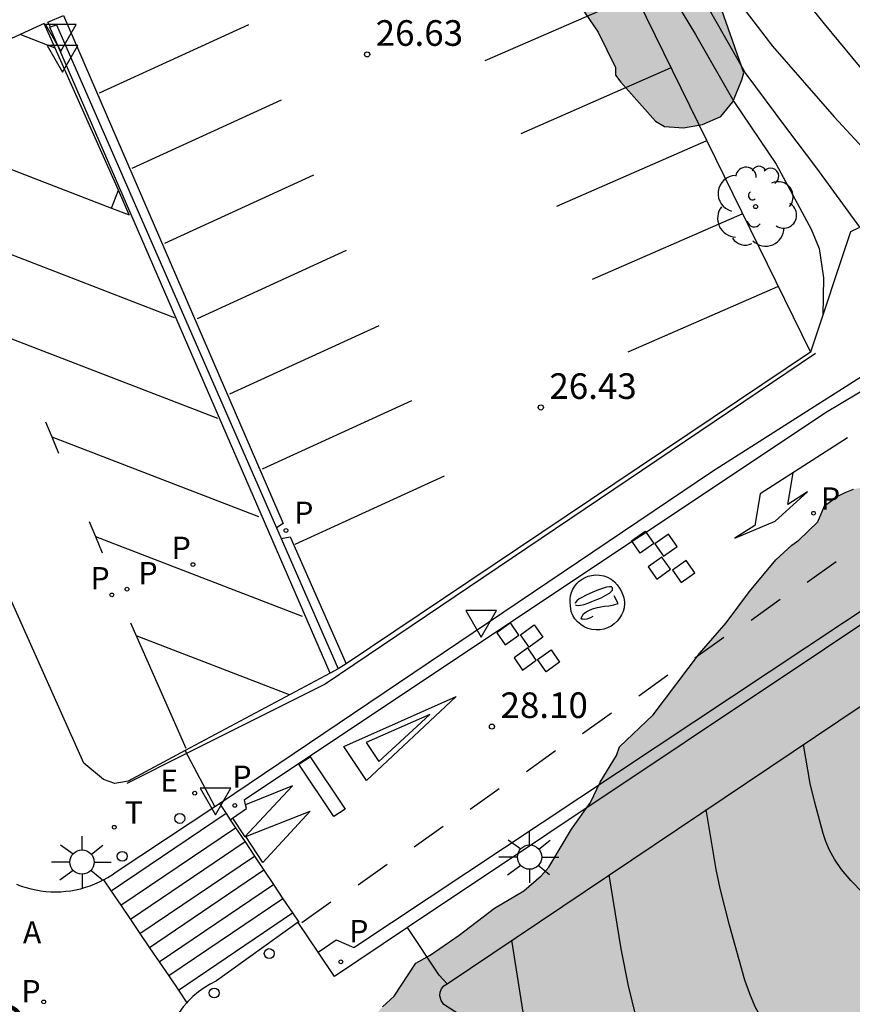
# Model space of a CAD drawing. Units: millimetres. Extents: x 585894 to 586244, y 4797289 to 4797540.
# Drawn here: x 586030 to 586055, y 4797312 to 4797341 of the extents above; entities that cross this region are included whole.
import ezdxf

# ---------------------------------------------------------------- set-up
doc = ezdxf.new("R2010")
doc.units = ezdxf.units.MM
for name, color, linetype in [('020104', 34, 'Continuous'), ('020204', 9, 'Continuous'), ('020308', 9, 'Continuous'), ('060106', 9, 'BARANDILLA'), ('060108', 9, 'Continuous'), ('060130', 9, 'Continuous'), ('060145', 9, 'Continuous'), ('070105', 6, 'Continuous'), ('070116', 6, 'Continuous'), ('080302', 9, 'Continuous'), ('100106', 63, 'Continuous'), ('100116', 71, 'Continuous'), ('100202', 3, 'Continuous'), ('200305', 4, 'Continuous'), ('210102', 4, 'Continuous'), ('210203', 4, 'Continuous'), ('210205', 4, 'Continuous'), ('210303', 4, 'Continuous'), ('210305', 4, 'Continuous'), ('220207', 9, 'Continuous'), ('220307', 9, 'Continuous'), ('240205', 1, 'Continuous'), ('240305', 1, 'Continuous'), ('250206', 9, 'Continuous'), ('260101', 9, 'Continuous'), ('260202', 9, 'Continuous'), ('260205', 9, 'Continuous'), ('990504', 63, 'Continuous')]:
    doc.layers.add(name, color=color, linetype=linetype)
doc.layers.add('020105', color=24, linetype='Continuous', lineweight=30)
doc.layers.add('060122', color=9, linetype='Continuous', lineweight=30)
doc.styles.add('ARIAL', font='ARIAL.TTF', dxfattribs={"height": 1})
doc.styles.add('ROMANS', font='romans__.ttf', dxfattribs={"height": 1})
doc.linetypes.add('BARANDILLA', pattern='A,1,[201,DONOSTI.shx,S=0.1,R=0,X=0,Y=0],1', length=2)

# ---------------------------------------------------------------- blocks, each defined once
blk = doc.blocks.new('COTAPU')
blk.add_circle((0, 0), 0.075)
blk = doc.blocks.new('REGALU')
blk.add_circle((0, 0), 0.055)
blk = doc.blocks.new('PLUVI3')
blk.add_circle((0, 0), 0.055)
blk = doc.blocks.new('RETEL')
blk.add_circle((0, 0), 0.055)
blk = doc.blocks.new('PLUVI2')
blk.add_circle((0, 0), 0.055)
blk = doc.blocks.new('SETRA')
at = {"linetype": 'Continuous'}
blk.add_lwpolyline([(0.451, 0.26), (-0.45, 0.26), (-0.001, -0.52)], close=True, dxfattribs=at)
blk = doc.blocks.new('FAROLA')
for p, q in [((0, 0.355), (0, 0.755)), ((-0.63, 0.51), (-0.255, 0.245)), ((0.605, 0.49), (0.276, 0.223)), ((-0.355, 0), (-0.895, 0)), ((0.355, 0), (0.855, 0)), ((-0.65, -0.52), (-0.255, -0.24)), ((0.585, -0.52), (0.256, -0.246)), ((0, -0.355), (0, -0.755))]:
    blk.add_line(p, q)
blk.add_circle((0, 0), 0.355)
blk = doc.blocks.new('HUEPIV')
blk.add_circle((0, 0), 0.145)
blk = doc.blocks.new('ARBOL')
blk.add_circle((0, 0), 0.0587)
for centre, radius, start, end in [((-0.28, 0.855), 0.3, 359.2878, 173.6078), ((0.097, 0.97), 0.21, 23.1565, 160.4665), ((-0.564, 0.381), 0.532, 92.28, 254.58), ((0.438, 0.881), 0.24, 301.578, 139.328), ((0.656, 0.288), 0.443, 319.8556, 114.7656), ((-0.091, 0.321), 0.12, 119.14, 310.56), ((0.819, -0.249), 0.383, 235.5275, 62.0275), ((-0.556, -0.339), 0.555, 142.64, 266.54), ((-0.039, -0.384), 0.21, 189.64, 323.88), ((0.299, -0.624), 0.532, 224.67, 0.24), ((-0.301, -0.676), 0.45, 213.78, 295.32)]:
    blk.add_arc(centre, radius, start, end)

msp = doc.modelspace()

# ---------------------------------------------------------------- hatches: boundary and pattern name
at = {"layer": '990504'}
for points in [[(586040.934, 4797379.248), (586041.066, 4797378.512), (586041.066, 4797378.292), (586041.006, 4797378.072), (586040.666, 4797377.68), (586040.578, 4797377.284), (586041.054, 4797375.056), (586041.09, 4797374.368), (586041.186, 4797373.732), (586041.514, 4797372.744), (586041.602, 4797372.356), (586041.602, 4797372.076), (586042.154, 4797371.372), (586042.666, 4797370.944), (586043.158, 4797370.68), (586043.814, 4797370.412), (586045.886, 4797370.24), (586048.222, 4797370.292), (586048.722, 4797370.252), (586049.154, 4797370.052), (586049.522, 4797369.748), (586049.674, 4797369.572), (586049.846, 4797369.192), (586049.85, 4797368.9), (586049.766, 4797368.716), (586049.626, 4797368.556), (586049.458, 4797368.408), (586048.326, 4797367.84), (586048.09, 4797367.78), (586047.37, 4797367.748), (586046.286, 4797367.86), (586045.478, 4797367.892), (586045.238, 4797367.832), (586045.034, 4797367.728), (586044.626, 4797367.384), (586044.498, 4797367.196), (586044.422, 4797366.948), (586044.402, 4797365.304), (586043.946, 4797364.204), (586043.902, 4797363.468), (586044.11, 4797362.068), (586044.31, 4797361.588), (586044.497, 4797361.388), (586045.017, 4797361.036), (586045.693, 4797360.732), (586046.729, 4797360.416), (586047.793, 4797360.228), (586049.049, 4797360.14), (586052.677, 4797360.028), (586053.237, 4797359.94), (586053.553, 4797359.856), (586053.725, 4797359.652), (586054.145, 4797359.312), (586054.257, 4797359.112), (586054.285, 4797358.632), (586054.209, 4797358.404), (586053.857, 4797357.984), (586053.617, 4797357.772), (586053.093, 4797357.112), (586052.861, 4797356.916), (586051.573, 4797356.272), (586051.249, 4797356.004), (586051.005, 4797355.708), (586050.929, 4797355.584), (586050.893, 4797355.372), (586050.893, 4797354.42), (586050.721, 4797353.948), (586050.665, 4797353.024), (586050.545, 4797352.556), (586050.269, 4797352.148), (586049.837, 4797351.792), (586049.369, 4797351.516), (586049.137, 4797351.432), (586048.697, 4797351.412), (586048.513, 4797351.48), (586047.621, 4797352.016), (586047.173, 4797352.676), (586047.093, 4797352.9), (586046.117, 4797354.32), (586045.717, 4797354.728), (586045.009, 4797355.24), (586044.557, 4797355.468), (586044.321, 4797355.544), (586043.569, 4797355.604), (586043.101, 4797355.512), (586041.813, 4797354.968), (586041.605, 4797354.812), (586041.605, 4797354.652), (586041.217, 4797354.368), (586041.093, 4797354.212), (586040.701, 4797353.62), (586040.613, 4797353.388), (586040.561, 4797352.9), (586040.577, 4797352.432), (586040.637, 4797352.212), (586041.089, 4797351.292), (586041.133, 4797350.868), (586041.221, 4797350.692), (586041.601, 4797350.236), (586041.605, 4797350.084), (586042.233, 4797349.9), (586042.541, 4797349.756), (586042.633, 4797349.672), (586042.917, 4797349.184), (586043.129, 4797348.924), (586043.469, 4797347.988), (586043.949, 4797347.048), (586045.753, 4797343.092), (586046.313, 4797342.016), (586047.093, 4797340.869), (586047.601, 4797339.837), (586047.605, 4797339.613), (586047.761, 4797339.409), (586048.777, 4797338.265), (586049.033, 4797338.113), (586049.589, 4797338.069), (586050.145, 4797338.169), (586050.689, 4797338.405), (586051.033, 4797338.832), (586051.301, 4797339.472), (586051.353, 4797339.676), (586050.257, 4797342.828), (586050.025, 4797343.872), (586049.865, 4797344.94), (586049.793, 4797346.056), (586049.801, 4797347.284), (586049.953, 4797348.272), (586050.201, 4797349.044), (586050.405, 4797349.428), (586051.053, 4797349.508), (586052.525, 4797349.536), (586053.085, 4797349.396), (586053.525, 4797349.14), (586053.797, 4797348.688), (586054.141, 4797348.248), (586054.257, 4797348.024), (586054.457, 4797347.276), (586054.637, 4797346.1), (586054.729, 4797344.96), (586054.901, 4797343.88), (586054.993, 4797342.756), (586054.997, 4797341.708), (586055.061, 4797341.272), (586055.485, 4797340.596), (586055.821, 4797340.268), (586056.045, 4797340.132), (586056.713, 4797339.984), (586059.153, 4797339.984), (586063.773, 4797341.86), (586065.037, 4797342.3), (586065.504, 4797342.536), (586065.912, 4797342.836), (586067.02, 4797343.408), (586068.304, 4797344.228), (586068.668, 4797344.792), (586069.06, 4797345.3), (586069.376, 4797345.888), (586069.436, 4797346.328), (586069.428, 4797347.4), (586069.213, 4797348.58), (586068.069, 4797351.44), (586067.725, 4797352.504), (586067.697, 4797352.996), (586067.889, 4797353.416), (586068.069, 4797353.64), (586069.585, 4797354.764), (586069.965, 4797355.12), (586070.085, 4797355.356), (586070.121, 4797356.028), (586070.121, 4797358.004), (586070.377, 4797360.359), (586070.557, 4797361.327), (586070.609, 4797362.175), (586070.593, 4797362.375), (586070.445, 4797362.827), (586070.049, 4797363.427), (586069.405, 4797364.579), (586068.949, 4797365.055), (586068.169, 4797366.155), (586067.781, 4797366.539), (586065.557, 4797368.307), (586065.093, 4797368.507), (586064.189, 4797368.811), (586063.261, 4797369.339), (586062.161, 4797369.779), (586060.985, 4797370.115), (586059.653, 4797370.635), (586059.553, 4797370.831), (586059.181, 4797371.187), (586059.093, 4797371.447), (586058.981, 4797371.623), (586058.077, 4797373.639), (586057.829, 4797374.035), (586057.617, 4797374.223), (586056.777, 4797374.751), (586055.661, 4797375.279), (586053.602, 4797376.679), (586053.47, 4797376.867), (586053.262, 4797376.999), (586052.718, 4797377.603), (586051.142, 4797379.499), (586050.034, 4797380.495), (586048.666, 4797381.331), (586047.738, 4797381.583), (586047.578, 4797381.707), (586047.29, 4797381.751), (586045.946, 4797381.779), (586045.062, 4797382.107), (586044.614, 4797382.323), (586043.682, 4797383.123), (586043.454, 4797383.219), (586042.494, 4797383.243), (586042.042, 4797383.179), (586041.838, 4797383.019), (586041.726, 4797382.847), (586041.606, 4797382.363), (586041.298, 4797381.759), (586040.998, 4797381.399), (586040.338, 4797381.208), (586040.174, 4797381.036), (586040.11, 4797380.844), (586040.086, 4797380.4), (586040.114, 4797380.2), (586040.258, 4797379.764), (586040.546, 4797379.416)], [(586065.996, 4797321.193), (586065.748, 4797321.397), (586065.652, 4797321.701), (586065.52, 4797321.873), (586064.548, 4797322.885), (586062.904, 4797324.321), (586061.204, 4797325.685), (586060.248, 4797326.333), (586059.4, 4797326.813), (586058.428, 4797327.233), (586057.348, 4797327.605), (586056.764, 4797327.701), (586055.696, 4797327.713), (586054.568, 4797327.497), (586054.32, 4797327.401), (586054.092, 4797327.281), (586053.72, 4797327.005), (586053.52, 4797326.545), (586052.968, 4797326.001), (586052.757, 4797325.857), (586052.293, 4797325.425), (586051.525, 4797324.501), (586050.845, 4797323.589), (586050.065, 4797322.689), (586048.709, 4797320.893), (586047.721, 4797319.957), (586047.637, 4797319.701), (586047.153, 4797318.925), (586046.873, 4797318.329), (586046.321, 4797317.545), (586045.652, 4797316.433), (586045.429, 4797316.181), (586044.925, 4797315.741), (586044.061, 4797315.233), (586043.029, 4797314.445), (586042.181, 4797313.865), (586041.765, 4797313.625), (586041.125, 4797312.657), (586040.789, 4797312.349), (586040.089, 4797311.573), (586039.401, 4797310.606), (586038.741, 4797309.774), (586038.581, 4797309.538), (586038.021, 4797308.47), (586037.917, 4797308.214), (586037.841, 4797307.766), (586038.053, 4797306.618), (586038.428, 4797305.566), (586039.044, 4797304.582), (586039.904, 4797303.402), (586041.096, 4797302.302), (586041.2, 4797302.09), (586041.632, 4797301.69), (586041.68, 4797301.418), (586041.808, 4797301.218), (586042.18, 4797299.878), (586042.568, 4797299.182), (586043.412, 4797297.974), (586043.628, 4797297.742), (586044.592, 4797297.122), (586045.376, 4797296.21), (586045.976, 4797295.186), (586046.972, 4797294.21), (586047.124, 4797293.97), (586047.332, 4797293.822), (586048.392, 4797293.29), (586048.596, 4797293.242), (586049.444, 4797293.21), (586050.356, 4797293.426), (586051.372, 4797294.022), (586051.612, 4797294.214), (586051.86, 4797294.558), (586053.42, 4797295.778), (586053.652, 4797295.89), (586053.764, 4797296.054), (586055.684, 4797297.13), (586056.42, 4797297.762), (586062.228, 4797301.014), (586066.925, 4797304.104), (586069.439, 4797306.403), (586070.903, 4797309.077), (586070.934, 4797311.756), (586069.856, 4797314.731), (586069.603, 4797316.071), (586068.7, 4797317.893), (586068.632, 4797318.153), (586068.384, 4797318.649), (586067.708, 4797319.509), (586066.736, 4797320.605), (586066.212, 4797321.085)]]:
    msp.add_hatch(color=256, dxfattribs=at).paths.add_polyline_path(points)

# ---------------------------------------------------------------- linework, layer by layer
at = {"layer": '020104', "flags": 128}
for points, elevation in [([(586058.668, 4797337.15), (586056.289, 4797338.699), (586054.977, 4797339.595), (586053.716, 4797341.109), (586051.849, 4797343.431), (586050.083, 4797345.349), (586048.973, 4797347.014), (586047.157, 4797349.891), (586044.785, 4797354.03), (586043.183, 4797356.15), (586041.86, 4797358.017), (586041.065, 4797359.519), (586040.094, 4797360.679), (586039.165, 4797361.066)], 31.5), ([(586039.643, 4797360.095), (586040.503, 4797359.373), (586041.123, 4797358.549), (586042.286, 4797356.117), (586043.102, 4797355.057), (586043.734, 4797353.985), (586044.354, 4797353.117), (586045.442, 4797351.209), (586045.978, 4797350.237), (586046.43, 4797349.269), (586046.582, 4797349.073), (586047.154, 4797348.209), (586048.27, 4797346.053), (586049.07, 4797344.961), (586049.65, 4797344.069), (586050.21, 4797343.125), (586050.85, 4797342.225), (586052.198, 4797340.457), (586054.002, 4797338.389), (586055.094, 4797337.213), (586055.93, 4797336.477), (586056.508, 4797336.053)], 31), ([(586054.75, 4797335.159), (586053.494, 4797336.891), (586052.611, 4797338.052), (586051.4, 4797339.692), (586049.987, 4797342.19), (586048.726, 4797344.184), (586047.717, 4797346.102), (586046.254, 4797348.297), (586045.118, 4797350.19), (586043.663, 4797351.235)], 30.5), ([(586060.091, 4797310.52), (586059.446, 4797311.276), (586058.798, 4797311.95), (586055.181, 4797315.336), (586054.488, 4797316.049), (586054.218, 4797316.372), (586054.013, 4797316.666), (586053.864, 4797316.935), (586053.757, 4797317.185), (586053.678, 4797317.423), (586053.432, 4797318.328), (586053.298, 4797318.885), (586053.104, 4797320.03)], 29.5), ([(586056.598, 4797306.446), (586055.914, 4797307.704), (586055.447, 4797308.25), (586055.037, 4797308.78), (586052.715, 4797310.976), (586052.412, 4797311.298), (586052.135, 4797311.632), (586051.894, 4797311.982), (586051.694, 4797312.349), (586051.529, 4797312.732), (586051.39, 4797313.127), (586050.939, 4797314.738), (586050.667, 4797315.809), (586050.548, 4797316.364), (586050.26, 4797318.119)], 29), ([(586049.202, 4797308.123), (586049.154, 4797308.404), (586048.977, 4797309.167), (586048.198, 4797312.086), (586047.981, 4797312.965), (586047.765, 4797314.042), (586047.416, 4797316.208)], 28.5), ([(586045.112, 4797310.785), (586045.119, 4797310.831), (586044.572, 4797314.298)], 28)]:
    msp.add_lwpolyline(points, dxfattribs=dict(at, elevation=elevation))
at = {"layer": '020105', "elevation": 30, "flags": 128}
msp.add_lwpolyline([(586044.549, 4797349.44), (586044.894, 4797349.121), (586045.49, 4797348.393), (586046.01, 4797347.465), (586046.818, 4797346.361), (586047.526, 4797345.445), (586047.598, 4797345.149), (586047.842, 4797344.845), (586048.254, 4797343.729), (586048.834, 4797342.689), (586049.386, 4797341.717), (586049.946, 4797340.797), (586051.07, 4797338.845), (586052.302, 4797337.006), (586053.33, 4797335.102), (586053.562, 4797334.538), (586053.689, 4797333.677), (586053.67, 4797332.58)], dxfattribs=at)
at = {"layer": '060106'}
for points in [[(586053.455, 4797331.47, 30.371), (586039.112, 4797321.786, 27.665), (586035.059, 4797319.761, 26.97)], [(586035.059, 4797319.761, 26.97), (586033.313, 4797318.888, 26.671)]]:
    msp.add_polyline3d(points, dxfattribs=at)
at = {"layer": '060108'}
for points in [[(586033.35, 4797318.956, 26.681), (586032.956, 4797318.881, 26.655), (586032.631, 4797318.997, 26.621), (586032.055, 4797319.479, 26.511), (586021.406, 4797343.314, 27.036), (586042.942, 4797352.654, 27.054)], [(586036.017, 4797318.297, 26.999), (586050.44, 4797328.028, 29.607), (586054.672, 4797330.715, 30.435), (586056.501, 4797331.807, 30.771), (586055.675, 4797333.398, 30.854)], [(586070.133, 4797331.425, 32.62), (586063.079, 4797328.295, 31.573), (586061.376, 4797327.476, 31.233), (586059.699, 4797326.607, 30.893), (586057.792, 4797325.537, 30.447), (586041.521, 4797314.667, 27.514)], [(586032.63, 4797316.063, 26.682), (586032.756, 4797316.136, 26.684), (586032.878, 4797316.215, 26.687), (586032.997, 4797316.3, 26.689), (586035.888, 4797318.212, 26.986)], [(586035.888, 4797318.212, 26.986), (586036.017, 4797318.297, 26.999)], [(586032.63, 4797316.063, 26.682), (586032.5, 4797315.996, 26.679), (586032.367, 4797315.936, 26.677), (586032.232, 4797315.883, 26.674), (586032.094, 4797315.836, 26.671), (586031.954, 4797315.796, 26.669), (586031.812, 4797315.764, 26.666), (586031.668, 4797315.738, 26.664), (586031.524, 4797315.719, 26.661), (586031.378, 4797315.708, 26.659), (586031.233, 4797315.704, 26.656), (586031.087, 4797315.707, 26.654), (586030.942, 4797315.717, 26.651), (586030.797, 4797315.734, 26.649), (586030.653, 4797315.759, 26.646), (586030.511, 4797315.79, 26.643), (586030.371, 4797315.829, 26.641), (586030.232, 4797315.874, 26.638), (586030.096, 4797315.927, 26.636)], [(586038.326, 4797314.814, 27.11), (586038.318, 4797314.826, 27.109), (586035.928, 4797313.114, 26.75), (586035.745, 4797313.017, 26.729), (586035.57, 4797312.907, 26.708), (586035.403, 4797312.785, 26.687), (586035.245, 4797312.651, 26.665), (586035.098, 4797312.506, 26.644), (586035.067, 4797312.47, 26.639)], [(586038.902, 4797313.953, 27.138), (586038.326, 4797314.814, 27.11)], [(586041.521, 4797314.667, 27.514), (586039.381, 4797313.236, 27.161), (586038.902, 4797313.953, 27.138)], [(586035.067, 4797312.47, 26.639), (586034.962, 4797312.35, 26.623), (586034.837, 4797312.185, 26.602), (586034.725, 4797312.011, 26.581), (586034.625, 4797311.83, 26.559), (586034.54, 4797311.642, 26.538), (586034.488, 4797311.508, 26.53), (586034.444, 4797311.371, 26.521), (586034.406, 4797311.233, 26.513), (586034.376, 4797311.092, 26.504), (586034.353, 4797310.951, 26.496), (586034.336, 4797310.808, 26.488), (586034.328, 4797310.665, 26.479), (586034.326, 4797310.521, 26.471), (586034.332, 4797310.378, 26.462), (586034.344, 4797310.235, 26.454), (586034.365, 4797310.093, 26.445), (586034.392, 4797309.952, 26.437), (586034.426, 4797309.813, 26.428), (586034.468, 4797309.675, 26.42), (586034.516, 4797309.54, 26.411), (586034.571, 4797309.408, 26.403), (586034.59, 4797309.368, 26.4), (586034.59, 4797309.368, 26.4)]]:
    msp.add_polyline3d(points, dxfattribs=at)
at = {"layer": '060122'}
msp.add_polyline3d([(586038.339, 4797314.823, 27.107), (586038.326, 4797314.814, 27.107)], dxfattribs=at)
at = {"layer": '060130'}
for points in [[(586035.888, 4797318.212, 26.983), (586035.013, 4797319.845, 26.572)], [(586042.678, 4797313.025, 27.581), (586042.448, 4797313.271, 27.566), (586041.521, 4797314.667, 27.514)]]:
    msp.add_polyline3d(points, dxfattribs=at)
at = {"layer": '060145'}
for points in [[(586036.017, 4797318.297, 27), (586036.211, 4797318.006, 27.008)], [(586036.211, 4797318.006, 27.008), (586036.334, 4797317.823, 27.014)], [(586036.334, 4797317.823, 27.014), (586036.489, 4797317.591, 27.021)], [(586036.489, 4797317.591, 27.021), (586036.767, 4797317.175, 27.034)], [(586036.767, 4797317.175, 27.034), (586037.045, 4797316.759, 27.047)], [(586037.045, 4797316.759, 27.047), (586037.322, 4797316.344, 27.06)], [(586037.322, 4797316.344, 27.06), (586037.6, 4797315.928, 27.073)], [(586032.63, 4797316.063, 26.681), (586032.854, 4797315.736, 26.676)], [(586037.6, 4797315.928, 27.073), (586037.878, 4797315.512, 27.086)], [(586032.854, 4797315.736, 26.676), (586033.134, 4797315.322, 26.67)], [(586037.878, 4797315.512, 27.086), (586038.156, 4797315.097, 27.099)], [(586033.134, 4797315.322, 26.67), (586033.415, 4797314.908, 26.664)], [(586033.415, 4797314.908, 26.664), (586033.695, 4797314.494, 26.658)], [(586038.156, 4797315.097, 27.099), (586038.339, 4797314.823, 27.107)], [(586033.695, 4797314.494, 26.658), (586033.975, 4797314.08, 26.652)], [(586033.975, 4797314.08, 26.652), (586034.256, 4797313.666, 26.646)], [(586034.256, 4797313.666, 26.646), (586034.536, 4797313.252, 26.64)], [(586034.536, 4797313.252, 26.64), (586034.817, 4797312.839, 26.634)], [(586034.817, 4797312.839, 26.634), (586035.067, 4797312.47, 26.629)]]:
    msp.add_polyline3d(points, dxfattribs=at)
at = {"layer": '070105'}
for points in [[(586030.998, 4797341.162, 26.695), (586031.454, 4797341.359, 26.69)], [(586031.077, 4797341.026, 26.698), (586030.998, 4797341.162, 26.695)], [(586031.454, 4797341.359, 26.69), (586037.882, 4797326.491, 26.103), (586037.687, 4797326.369, 26.09)], [(586039.259, 4797322.113, 26.292), (586031.06, 4797341.02, 26.694), (586031.077, 4797341.026, 26.699)], [(586031.077, 4797341.026, 26.699), (586031.249, 4797341.085, 26.742), (586037.687, 4797326.369, 26.385)], [(586054.745, 4797335.156, 31.051), (586054.482, 4797335.023, 31.004), (586053.312, 4797331.502, 26.635)], [(586037.687, 4797326.369, 26.385), (586037.824, 4797326.055, 26.377)], [(586037.824, 4797326.055, 26.377), (586038.089, 4797326.106, 26.127), (586039.724, 4797322.389, 26.254)], [(586037.824, 4797326.055, 26.377), (586039.495, 4797322.235, 26.284)]]:
    msp.add_polyline3d(points, dxfattribs=at)
at = {"layer": '070116'}
for points in [[(586042.942, 4797352.654, 26.258), (586053.312, 4797331.502, 26.635)], [(586053.312, 4797331.502, 26.635), (586039.724, 4797322.389, 26.29)], [(586039.259, 4797322.113, 26.292), (586035.013, 4797319.845, 26.572)], [(586039.495, 4797322.235, 26.284), (586039.259, 4797322.113, 26.292)], [(586039.724, 4797322.389, 26.29), (586039.495, 4797322.235, 26.284)], [(586035.013, 4797319.845, 26.572), (586033.35, 4797318.956, 26.681)]]:
    msp.add_polyline3d(points, dxfattribs=at)
at = {"layer": '100106', "flags": 128}
for points, elevation in [([(586046.313, 4797342.016), (586047.093, 4797340.869), (586047.601, 4797339.837), (586047.605, 4797339.613), (586047.761, 4797339.409), (586048.777, 4797338.265), (586049.033, 4797338.113), (586049.589, 4797338.069), (586050.145, 4797338.169), (586050.689, 4797338.405), (586051.033, 4797338.832), (586051.301, 4797339.472), (586051.353, 4797339.676), (586050.257, 4797342.828)], 35), ([(586040.789, 4797312.349), (586041.125, 4797312.657), (586041.765, 4797313.625), (586042.181, 4797313.865), (586043.029, 4797314.445), (586044.061, 4797315.233), (586044.925, 4797315.741), (586045.429, 4797316.181), (586045.652, 4797316.433), (586046.321, 4797317.545), (586046.873, 4797318.329), (586047.153, 4797318.925), (586047.637, 4797319.701), (586047.721, 4797319.957), (586048.709, 4797320.893), (586050.065, 4797322.689), (586050.845, 4797323.589), (586051.525, 4797324.501), (586052.293, 4797325.425), (586052.757, 4797325.857), (586052.968, 4797326.001), (586053.52, 4797326.545), (586053.72, 4797327.005), (586054.092, 4797327.281), (586054.32, 4797327.401), (586054.568, 4797327.497)], 29)]:
    msp.add_lwpolyline(points, dxfattribs=dict(at, elevation=elevation))
at = {"layer": '100116'}
for points in [[(586042.678, 4797313.025, 27.666), (586056.835, 4797322.536, 30.155), (586058.041, 4797323.308, 30.432), (586059.267, 4797324.047, 30.709), (586060.513, 4797324.753, 30.986), (586061.764, 4797325.416, 31.257), (586063.032, 4797326.045, 31.528), (586064.37, 4797326.664, 31.81)], [(586045.466, 4797310.555, 28.046), (586042.587, 4797312.419, 27.658), (586042.503, 4797312.532, 27.66), (586042.468, 4797312.667, 27.661), (586042.477, 4797312.777, 27.662), (586042.517, 4797312.879, 27.664), (586042.586, 4797312.964, 27.665), (586042.678, 4797313.025, 27.666)]]:
    msp.add_polyline3d(points, dxfattribs=at)
at = {"layer": '210102'}
for points in [[(586038.902, 4797313.953, 27.028), (586039.436, 4797314.306, 27.131), (586039.952, 4797314.087, 27.153), (586057.603, 4797325.813, 30.339), (586059.549, 4797326.845, 30.758), (586063.038, 4797328.595, 31.467), (586077.034, 4797334.834, 33.537), (586091.46, 4797341.141, 33.71), (586091.443, 4797345.288, 33.746), (586094.439, 4797350.04, 33.695), (586090.524, 4797367.553, 33.152), (586091.965, 4797369.832, 33.027), (586092.045, 4797370.559, 32.983), (586084.617, 4797380.54, 32.93), (586078.075, 4797375.625, 32.96)], [(586056.339, 4797332.783, 30.776), (586056.951, 4797331.638, 30.709), (586053.744, 4797329.728, 30.083), (586048.499, 4797326.233, 29.112)], [(586048.499, 4797326.233, 29.112), (586048.09, 4797325.961, 29.036)], [(586048.09, 4797325.961, 29.036), (586036.75, 4797318.405, 26.939)], [(586036.785, 4797318.264, 26.95), (586036.75, 4797318.405, 26.939)], [(586036.403, 4797317.87, 26.923), (586036.812, 4797318.154, 26.959), (586036.785, 4797318.264, 26.95)], [(586036.334, 4797317.823, 26.917), (586036.403, 4797317.87, 26.923)]]:
    msp.add_polyline3d(points, dxfattribs=at)
at = {"layer": '260101'}
for points in [[(586048.163, 4797341.943, 26.711), (586043.786, 4797340.028, 26.717)], [(586031.217, 4797340.399, 26.674), (586030.896, 4797341.122, 26.695), (586030.19, 4797340.797, 26.702)], [(586036.869, 4797341.086, 26.678), (586032.503, 4797339.087, 26.489)], [(586030.19, 4797340.797, 26.702), (586027.446, 4797339.534, 26.73)], [(586031.217, 4797340.399, 26.674), (586030.19, 4797340.797, 26.668)], [(586033.063, 4797336.242, 26.549), (586031.217, 4797340.399, 26.674)], [(586031.217, 4797340.399, 26.695), (586031.217, 4797340.399, 26.695)], [(586049.207, 4797339.812, 26.657), (586044.83, 4797337.896, 26.663)], [(586037.822, 4797338.884, 26.629), (586033.456, 4797336.885, 26.44)], [(586027.032, 4797338.465, 26.709), (586027.282, 4797337.879, 26.686), (586032.862, 4797335.723, 26.513)], [(586050.251, 4797337.681, 26.603), (586045.874, 4797335.765, 26.609)], [(586038.775, 4797336.682, 26.579), (586034.409, 4797334.683, 26.39)], [(586032.862, 4797335.723, 26.513), (586033.382, 4797335.522, 26.527), (586033.063, 4797336.242, 26.549)], [(586032.862, 4797335.723, 26.513), (586033.063, 4797336.242, 26.499)], [(586032.862, 4797335.723, 26.513), (586032.862, 4797335.723, 26.513)], [(586051.295, 4797335.549, 26.549), (586046.918, 4797333.633, 26.555)], [(586034.7, 4797332.514, 26.533), (586028.654, 4797334.85, 26.576)], [(586039.729, 4797334.48, 26.53), (586035.363, 4797332.482, 26.341)], [(586052.339, 4797333.418, 26.495), (586047.962, 4797331.502, 26.501)], [(586040.682, 4797332.279, 26.481), (586036.316, 4797330.28, 26.292)], [(586035.969, 4797329.562, 26.443), (586029.923, 4797331.898, 26.484)], [(586041.635, 4797330.077, 26.432), (586037.27, 4797328.078, 26.243)], [(586031.124, 4797329.021, 26.407), (586030.942, 4797329.459, 26.415)], [(586031.124, 4797329.021, 26.407), (586031.12, 4797329.022, 26.407)], [(586037.17, 4797326.685, 26.364), (586031.124, 4797329.021, 26.407)], [(586031.322, 4797328.541, 26.393), (586031.124, 4797329.021, 26.407)], [(586054.393, 4797328.997, 30.152), (586051.831, 4797327.36, 30.112), (586051.676, 4797326.434, 30.104), (586051.096, 4797326.063, 30.119), (586052.275, 4797326.564, 30.1), (586053.224, 4797327.423, 30.081), (586052.643, 4797327.053, 30.096), (586052.8, 4797327.978, 30.104)], [(586042.589, 4797327.875, 26.382), (586038.223, 4797325.876, 26.193)], [(586032.404, 4797326.103, 26.344), (586032.222, 4797326.541, 26.352)], [(586048.09, 4797325.961, 29.083), (586048.074, 4797325.984, 29.088), (586048.473, 4797326.271, 29.079)], [(586048.499, 4797326.233, 29.08), (586048.724, 4797325.911, 29.088), (586048.325, 4797325.624, 29.013), (586048.09, 4797325.961, 29.083)], [(586048.473, 4797326.271, 29.079), (586048.499, 4797326.233, 29.08)], [(586032.404, 4797326.103, 26.344), (586032.4, 4797326.104, 26.344)], [(586038.45, 4797323.767, 26.301), (586032.404, 4797326.103, 26.344)], [(586032.602, 4797325.623, 26.33), (586032.404, 4797326.103, 26.344)], [(586053.21, 4797324.772, 29.685), (586054.058, 4797325.38, 29.768)], [(586046.433, 4797324.125, 28.798), (586046.447, 4797324.102, 28.798), (586046.51, 4797324.094, 28.798), (586046.584, 4797324.104, 28.798), (586046.692, 4797324.124, 28.798), (586046.799, 4797324.16, 28.798), (586046.913, 4797324.208, 28.798), (586047.059, 4797324.268, 28.798), (586047.18, 4797324.321, 28.798), (586047.323, 4797324.394, 28.798), (586047.426, 4797324.453, 28.798), (586047.478, 4797324.502, 28.798), (586047.512, 4797324.541, 28.798), (586047.518, 4797324.574, 28.798), (586047.516, 4797324.606, 28.798), (586047.489, 4797324.635, 28.798), (586047.428, 4797324.642, 28.798), (586047.342, 4797324.625, 28.798), (586047.253, 4797324.599, 28.798), (586047.133, 4797324.56, 28.798), (586047.006, 4797324.509, 28.798), (586046.85, 4797324.443, 28.798), (586046.73, 4797324.388, 28.798), (586046.639, 4797324.341, 28.798), (586046.539, 4797324.285, 28.798), (586046.469, 4797324.227, 28.798), (586046.436, 4797324.185, 28.798), (586046.429, 4797324.149, 28.798)], [(586046.942, 4797323.767, 28.798), (586046.871, 4797323.732, 28.798), (586046.763, 4797323.695, 28.798), (586046.706, 4797323.687, 28.798), (586046.663, 4797323.689, 28.798), (586046.619, 4797323.696, 28.798), (586046.599, 4797323.719, 28.798), (586046.63, 4797323.777, 28.798), (586046.667, 4797323.845, 28.798), (586046.747, 4797323.905, 28.798), (586046.82, 4797323.951, 28.798), (586046.928, 4797323.994, 28.798), (586047.073, 4797324.033, 28.798), (586047.178, 4797324.049, 28.798), (586047.281, 4797324.069, 28.798), (586047.406, 4797324.086, 28.798), (586047.553, 4797324.112, 28.798), (586047.68, 4797324.155, 28.798), (586047.565, 4797324.374, 28.798)], [(586051.568, 4797323.666, 29.399), (586052.416, 4797324.274, 29.482)], [(586035.046, 4797319.908, 26.41), (586033.427, 4797323.577, 26.309)], [(586033.604, 4797323.202, 26.324), (586038.059, 4797321.487, 26.322)], [(586049.926, 4797322.559, 29.113), (586050.774, 4797323.167, 29.196)], [(586048.284, 4797321.453, 28.827), (586049.132, 4797322.061, 28.91)], [(586046.642, 4797320.346, 28.541), (586047.49, 4797320.954, 28.624)], [(586044.999, 4797319.24, 28.255), (586045.847, 4797319.848, 28.338)], [(586036.403, 4797317.87, 26.923), (586036.761, 4797317.326, 27.023), (586038.152, 4797318.818, 27.181), (586036.785, 4797318.264, 26.95)], [(586043.357, 4797318.133, 27.969), (586044.205, 4797318.741, 28.052)], [(586036.211, 4797318.006, 27.008), (586032.854, 4797315.736, 26.676)], [(586033.134, 4797315.322, 26.676), (586036.489, 4797317.591, 27.008)], [(586041.715, 4797317.027, 27.682), (586042.563, 4797317.634, 27.765)], [(586036.767, 4797317.175, 27.008), (586033.415, 4797314.908, 26.676)], [(586033.695, 4797314.494, 26.676), (586037.045, 4797316.759, 27.008)], [(586037.322, 4797316.344, 27.007), (586033.975, 4797314.08, 26.676)], [(586040.073, 4797315.92, 27.396), (586040.921, 4797316.528, 27.479)], [(586034.256, 4797313.666, 26.676), (586037.6, 4797315.928, 27.007)], [(586037.878, 4797315.512, 27.007), (586034.536, 4797313.252, 26.676)], [(586038.431, 4797314.813, 27.11), (586039.279, 4797315.421, 27.193)], [(586034.817, 4797312.839, 26.676), (586038.156, 4797315.097, 27.007)]]:
    msp.add_polyline3d(points, dxfattribs=at)
for points in [[(586049.154, 4797326.181, 29.175), (586048.755, 4797325.894, 29.184), (586049.006, 4797325.534, 29.109), (586049.405, 4797325.821, 29.184)], [(586048.963, 4797325.512, 29.104), (586048.564, 4797325.225, 29.113), (586048.815, 4797324.865, 29.038), (586049.214, 4797325.152, 29.113)], [(586049.672, 4797325.413, 29.205), (586049.273, 4797325.126, 29.214), (586049.524, 4797324.766, 29.139), (586049.923, 4797325.053, 29.214)], [(586047.722, 4797324.603, 28.866), (586047.723, 4797324.6, 28.833), (586047.766, 4797324.526, 28.833), (586047.793, 4797324.47, 28.833), (586047.81, 4797324.428, 28.833), (586047.829, 4797324.372, 28.833), (586047.844, 4797324.315, 28.833), (586047.857, 4797324.256, 28.833), (586047.865, 4797324.194, 28.833), (586047.87, 4797324.14, 28.856), (586047.855, 4797324.028, 28.842), (586047.826, 4797323.919, 28.827), (586047.781, 4797323.815, 28.812), (586047.722, 4797323.719, 28.798), (586047.65, 4797323.631, 28.783), (586047.567, 4797323.555, 28.769), (586047.474, 4797323.491, 28.754), (586047.373, 4797323.44, 28.739), (586047.266, 4797323.404, 28.725), (586047.155, 4797323.384, 28.71), (586047.035, 4797323.379, 28.7), (586046.915, 4797323.393, 28.69), (586046.799, 4797323.424, 28.681), (586046.689, 4797323.472, 28.671), (586046.587, 4797323.535, 28.661), (586046.496, 4797323.613, 28.651), (586046.418, 4797323.704, 28.641), (586046.353, 4797323.805, 28.631), (586046.305, 4797323.915, 28.621), (586046.283, 4797324.082, 28.627), (586046.273, 4797324.182, 28.64), (586046.275, 4797324.282, 28.652), (586046.291, 4797324.38, 28.665), (586046.319, 4797324.476, 28.677), (586046.359, 4797324.568, 28.69), (586046.411, 4797324.654, 28.702), (586046.473, 4797324.732, 28.715), (586046.545, 4797324.802, 28.727), (586046.625, 4797324.862, 28.74), (586046.712, 4797324.911, 28.752), (586046.805, 4797324.949, 28.765), (586046.902, 4797324.974, 28.777), (586047.021, 4797324.988, 28.788), (586047.14, 4797324.983, 28.799), (586047.258, 4797324.96, 28.811), (586047.371, 4797324.919, 28.822), (586047.476, 4797324.861, 28.833), (586047.571, 4797324.788, 28.844), (586047.653, 4797324.701, 28.855)], [(586044.529, 4797323.584, 28.363), (586044.13, 4797323.297, 28.372), (586044.381, 4797322.937, 28.297), (586044.78, 4797323.224, 28.372)], [(586045.227, 4797323.525, 28.458), (586045.478, 4797323.165, 28.467), (586045.079, 4797322.878, 28.392), (586044.828, 4797323.238, 28.467)], [(586045.036, 4797322.852, 28.387), (586044.637, 4797322.565, 28.396), (586044.888, 4797322.205, 28.321), (586045.287, 4797322.492, 28.396)], [(586045.719, 4797322.795, 28.48), (586045.97, 4797322.435, 28.489), (586045.571, 4797322.148, 28.414), (586045.32, 4797322.508, 28.489)], [(586042.946, 4797321.43, 28), (586040.321, 4797318.969, 27.516), (586039.656, 4797319.964, 27.461)], [(586042.173, 4797320.899, 27.869), (586040.313, 4797320.088, 27.564), (586040.681, 4797319.527, 27.587)], [(586038.671, 4797319.663, 27.298), (586039.692, 4797318.13, 27.385), (586039.364, 4797317.917, 27.332), (586038.343, 4797319.45, 27.385)], [(586038.669, 4797318.07, 27.235), (586037.285, 4797316.573, 27.054), (586036.787, 4797317.333, 27.021)]]:
    msp.add_polyline3d(points, close=True, dxfattribs=at)

# ---------------------------------------------------------------- block references
at = {"layer": '020204', "rotation": 359.9987685839998}
for p in [(586040.339, 4797340.22, 26.629), (586045.419, 4797329.888, 26.429), (586043.99, 4797320.55, 28.104)]:
    msp.add_blockref('COTAPU', p, dxfattribs=at)
at = {"layer": '100202', "rotation": 359.9987685839998}
msp.add_blockref('ARBOL', (586051.701, 4797335.765, 39.354), dxfattribs=at)
at = {"layer": '210203', "rotation": 359.9987685839998}
for p in [(586053.398, 4797326.793, 29.865), (586030.878, 4797312.493, 26.511)]:
    msp.add_blockref('PLUVI2', p, dxfattribs=at)
at = {"layer": '210205', "rotation": 359.9987685839998}
for p in [(586037.965, 4797326.288, 26.087), (586035.244, 4797325.291, 26.165), (586032.87, 4797324.402, 26.339), (586033.315, 4797324.571, 26.301), (586036.468, 4797318.242, 26.909), (586039.569, 4797313.666, 27.068)]:
    msp.add_blockref('PLUVI3', p, dxfattribs=at)
at = {"layer": '220207', "rotation": 359.9987685839998}
msp.add_blockref('REGALU', (586035.295, 4797318.6, 26.945), dxfattribs=at)
at = {"layer": '240205', "rotation": 359.9987685839998}
msp.add_blockref('RETEL', (586032.943, 4797317.605, 26.677), dxfattribs=at)
at = {"layer": '250206', "rotation": 359.9987685839998}
for p in [(586031.999, 4797316.584, 26.652), (586045.09, 4797316.73, 28.075)]:
    msp.add_blockref('FAROLA', p, dxfattribs=at)
at = {"layer": '260202', "rotation": 359.9987685839998}
for p in [(586034.86, 4797317.861, 26.875), (586033.174, 4797316.754, 26.712), (586037.476, 4797313.907, 26.974), (586035.865, 4797312.754, 26.714)]:
    msp.add_blockref('HUEPIV', p, dxfattribs=at)
at = {"layer": '260205', "rotation": 359.9987685839998}
for p in [(586031.377, 4797340.833, 26.736), (586031.426, 4797340.217, 26.695), (586043.675, 4797323.689, 28.367), (586035.904, 4797318.489, 26.999)]:
    msp.add_blockref('SETRA', p, dxfattribs=at)

# ---------------------------------------------------------------- texts
at = {"layer": '020308', "style": 'ARIAL'}
for s, p in [('26.63', (586040.589, 4797340.47, 26.628)), ('26.43', (586045.669, 4797330.138, 26.428)), ('28.10', (586044.24, 4797320.8, 28.103))]:
    msp.add_text(s, height=0.75, rotation=359.9988, dxfattribs=at).set_placement(p)
at = {"layer": '080302', "style": 'ARIAL'}
msp.add_text('(02440)', height=1.25, rotation=294.4017, dxfattribs=at).set_placement((586028.25, 4797313.407))
at = {"layer": '200305', "style": 'ROMANS'}
msp.add_text('A', height=0.65, rotation=359.9988, dxfattribs=at).set_placement((586030.27, 4797314.203, 26.536))
at = {"layer": '210303', "style": 'ROMANS'}
for p in [(586053.614, 4797326.899, 29.864), (586030.225, 4797312.482, 26.51)]:
    msp.add_text('P', height=0.65, rotation=359.9988, dxfattribs=at).set_placement(p)
at = {"layer": '210305', "style": 'ROMANS'}
for p in [(586038.206, 4797326.483, 26.086), (586034.62, 4797325.456, 26.164), (586033.647, 4797324.716, 26.3), (586032.247, 4797324.567, 26.338), (586036.397, 4797318.759, 26.908), (586039.815, 4797314.241, 27.067)]:
    msp.add_text('P', height=0.65, rotation=359.9988, dxfattribs=at).set_placement(p)
at = {"layer": '220307', "style": 'ROMANS'}
msp.add_text('E', height=0.65, rotation=359.9988, dxfattribs=at).set_placement((586034.285, 4797318.642, 26.944))
at = {"layer": '240305', "style": 'ROMANS'}
msp.add_text('T', height=0.65, rotation=359.9988, dxfattribs=at).set_placement((586033.249, 4797317.711, 26.676))

doc.saveas('drawing.dxf')
